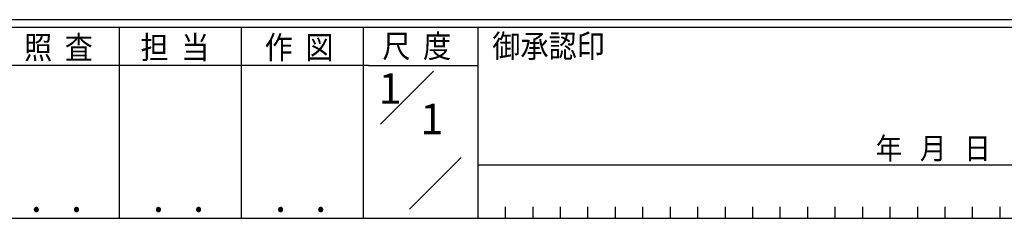
# Model space of a CAD drawing. Extents: x 0 to 1587, y 0 to 1128.
# Drawn here: x 1044 to 1406, y 0 to 73 of the extents above; entities that cross this region are included whole.
import ezdxf
from ezdxf.enums import TextEntityAlignment as Align

# ---------------------------------------------------------------- set-up
doc = ezdxf.new("R2010")
doc.units = 0
doc.layers.add('USER1', color=3, linetype='CONTINUOUS')
doc.layers.add('YKK_ZWAK', color=7, linetype='CONTINUOUS')
doc.styles.get("Standard").update_dxf_attribs({"font": 'ROMANS.SHX', "bigfont": 'EXTFONT.SHX'})
doc.styles.add('YKK_OSSTYLE1', font='romans.shx', dxfattribs={"width": 0.9, "bigfont": 'EXTFONT.SHX'})

# ---------------------------------------------------------------- blocks, each defined once
blk = doc.blocks.new('A201')
at = {"layer": 'YKK_ZWAK', "color": 254, "linetype": 'Continuous'}
for p, q in [((571, 35), (21, 35)), ((544, 34), (21, 34)), ((437, 34), (437, 9)), ((452, 34), (452, 9)), ((452, 16), (524, 16)), ((21, 9), (544, 9))]:
    blk.add_line(p, q, dxfattribs=at)
at = {"layer": 'YKK_ZWAK', "color": 131, "linetype": 'Continuous'}
for p, q in [((405, 34), (405, 9)), ((421, 34), (421, 9)), ((437.7, 29), (389, 29)), ((437.7, 29), (452, 29)), ((439.26, 21.33), (446.19, 28.25)), ((443.05, 10.18), (449.85, 16.98)), ((455.6, 10.5), (455.6, 9)), ((459.2, 10.5), (459.2, 9)), ((462.8, 10.5), (462.8, 9)), ((466.4, 10.5), (466.4, 9)), ((470, 10.5), (470, 9)), ((473.6, 10.5), (473.6, 9)), ((477.2, 10.5), (477.2, 9)), ((480.8, 10.5), (480.8, 9)), ((484.4, 10.5), (484.4, 9)), ((488, 10.5), (488, 9)), ((491.6, 10.5), (491.6, 9)), ((495.2, 10.5), (495.2, 9)), ((498.8, 10.5), (498.8, 9)), ((502.4, 10.5), (502.4, 9)), ((506, 10.5), (506, 9)), ((509.6, 10.5), (509.6, 9)), ((513.2, 10.5), (513.2, 9)), ((516.8, 10.5), (516.8, 9)), ((520.4, 10.5), (520.4, 9))]:
    blk.add_line(p, q, dxfattribs=at)
at = {"layer": 'YKK_ZWAK', "color": 131, "linetype": 'Continuous', "style": 'YKK_OSSTYLE1', "width": 0.9}
for s, height, p in [('照  査', 3, (392.56, 29.87)), ('担  当', 3, (407.82, 29.87)), ('作  図', 3, (424.09, 29.88)), ('尺  度', 3, (439.51, 30.04)), ('御承認印', 3, (453.91, 30.05)), ('年   月   日', 2.828, (504.13, 16.74)), (' ． ．', 3.5, (392.18, 9.75)), (' ． ．', 3.5, (408.18, 9.75)), (' ． ．', 3.5, (424.18, 9.75))]:
    blk.add_text(s, height=height, dxfattribs=at).set_placement(p)

msp = doc.modelspace()

# ---------------------------------------------------------------- block references
at = {"layer": 'YKK_ZWAK', "xscale": 2.8, "yscale": 2.8, "zscale": 2.8}
msp.add_blockref('A201', (-53.2, -25.2), dxfattribs=at)

# ---------------------------------------------------------------- texts
at = {"layer": 'USER1', "color": 3}
msp.add_text('1', height=11.2, dxfattribs=at).set_placement((1176, 42))
msp.add_text('1', height=11.2, dxfattribs=at).set_placement((1195.6, 36.4), align=Align.MIDDLE_CENTER)

doc.saveas('drawing.dxf')
